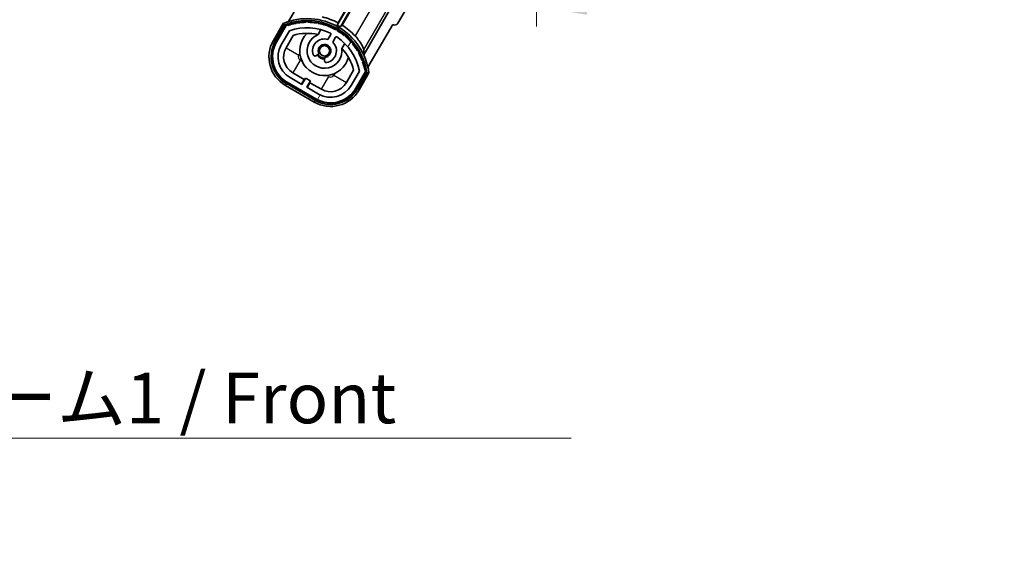
# Model space of a CAD drawing. Units: millimetres. Extents: x 0 to 11409, y 0 to 1686.
# Drawn here: x 3446 to 3715, y 918 to 1062 of the extents above; entities that cross this region are included whole.
import ezdxf

# ---------------------------------------------------------------- set-up
doc = ezdxf.new("R2010")
doc.units = ezdxf.units.MM
doc.header["$LTSCALE"] = 6
doc.layers.get('Defpoints').update_dxf_attribs({"lineweight": 25})
for name, color, linetype, lineweight in [('Dimension (ISO)', 7, 'Continuous', 18), ('Hatch (ISO)', 1, 'Continuous', 18), ('Symbol (ISO)', 7, 'Continuous', 18), ('Visible (ISO)', 7, 'Continuous', 35), ('Visible Narrow (ISO)', 7, 'Continuous', 25)]:
    doc.layers.add(name, color=color, linetype=linetype, lineweight=lineweight)
doc.styles.add('Note Text (TK)', font='txt')
doc.dimstyles.new('Default - Method 1b (TK)', dxfattribs={"dimscale": 6, "dimtxt": 2.5, "dimasz": 2.5, "dimexe": 1, "dimexo": 1.5, "dimgap": 1, "dimtad": 1, "dimtoh": 1, "dimrnd": 1e-08, "dimdsep": 46, "dimtxsty": 'Note Text (TK)', "dimcen": 0.09, "dimdle": 5, "dimclrd": 100, "dimclre": 100, "dimclrt": 7, "dimadec": 1, "dimazin": 1, "dimtfac": 1, "dimtmove": 0, "dimatfit": 3, "dimfxl": 1, "dimtolj": 1, "dimlwd": -1, "dimlwe": -1, "dimarcsym": 0})
doc.dimstyles.new('Default - Method 1b (TK)$7', dxfattribs={"dimscale": 6, "dimtxt": 2.5, "dimasz": 2.5, "dimexe": 1, "dimexo": 1.5, "dimgap": 1, "dimtad": 1, "dimtoh": 1, "dimrnd": 1e-08, "dimdsep": 46, "dimtxsty": 'Note Text (TK)', "dimcen": 0.09, "dimdle": 5, "dimclrd": 100, "dimclre": 100, "dimclrt": 7, "dimadec": 1, "dimazin": 1, "dimtfac": 1, "dimtmove": 0, "dimatfit": 3, "dimfxl": 1, "dimtolj": 1, "dimlwd": -1, "dimlwe": -1, "dimarcsym": 0})

# ---------------------------------------------------------------- blocks, each defined once
blk = doc.blocks.new('*D73')
at = {"layer": 'Defpoints', "color": 0}
for p in [(3587.08, 1131.68), (3912.08, 1131.78), (3912.08, 1065.78)]:
    blk.add_point(p, dxfattribs=at)
at = {"layer": 'Dimension (ISO)', "color": 100}
for p, q in [((3587.08, 1123.43), (3587.08, 1060.28)), ((3912.08, 1123.53), (3912.08, 1060.28)), ((3600.83, 1065.78), (3898.33, 1065.78))]:
    blk.add_line(p, q, dxfattribs=at)
for points in [[(3600.83, 1068.07), (3600.83, 1063.48), (3587.08, 1065.78)], [(3898.33, 1068.07), (3898.33, 1063.48), (3912.08, 1065.78)]]:
    blk.add_solid(points, dxfattribs=at)
at = {"layer": 'Dimension (ISO)', "color": 7, "insert": (3645.2, 1080.34), "char_height": 13.75, "attachment_point": 4, "style": 'Note Text (TK)'}
blk.add_mtext('\\A1;\\fＭＳ Ｐゴシック|b0|i0;\\H13.7500;有効寸法 / Max dim. 325', dxfattribs=at)

msp = doc.modelspace()

# ---------------------------------------------------------------- hatches: boundary and pattern name
at = {"layer": 'Hatch (ISO)'}
h = msp.add_hatch(dxfattribs=at)
h.set_pattern_fill('ANSI31', color=256, scale=139.7, angle=14.999978, style=0)
h.set_pattern_definition([(60, (2276.25, -44), (-15.12297, 8.73126), [])])
edge = h.paths.add_edge_path()
edge.add_ellipse((3519.0882, 1060.4714), major_axis=(0.2167, 0.0771), ratio=1, start_angle=0, end_angle=138.033033)
edge.add_line((3518.8755, 1060.559), (3516.252, 1056.015))
edge.add_ellipse((3523.1802, 1052.015), major_axis=(-6.9282, 4), ratio=1, start_angle=0, end_angle=90)
edge.add_line((3519.1802, 1045.0868), (3526.9745, 1040.5868))
edge.add_ellipse((3530.9745, 1047.515), major_axis=(-4, -6.9282), ratio=1, start_angle=0, end_angle=90)
edge.add_line((3537.9027, 1043.515), (3540.5262, 1048.059))
edge.add_ellipse((3540.344, 1048.1994), major_axis=(0.1822, -0.1404), ratio=1, start_angle=0, end_angle=138.033033)
edge.add_ellipse((3524.5674, 1045.4175), major_axis=(15.7351, 3.0081), ratio=1, start_angle=0, end_angle=8.354789)
edge.add_ellipse((3539.6212, 1050.8967), major_axis=(0.0771, -0.2167), ratio=1, start_angle=0, end_angle=180.822606)
edge.add_ellipse((3524.5674, 1045.4175), major_axis=(14.9737, 5.6947), ratio=1, start_angle=0, end_angle=8.354789)
edge.add_ellipse((3538.4411, 1053.4275), major_axis=(0.1136, -0.2), ratio=1, start_angle=0, end_angle=180.822606)
edge.add_ellipse((3524.5674, 1045.4175), major_axis=(13.7573, 8.2084), ratio=1, start_angle=0, end_angle=8.354789)
edge.add_ellipse((3536.8394, 1055.715), major_axis=(0.1466, -0.1772), ratio=1, start_angle=0, end_angle=180.822606)
edge.add_ellipse((3524.5674, 1045.4175), major_axis=(12.1229, 10.4726), ratio=1, start_angle=0, end_angle=8.354789)
edge.add_ellipse((3534.8648, 1057.6896), major_axis=(0.1751, -0.1491), ratio=1, start_angle=0, end_angle=180.822606)
edge.add_ellipse((3524.5674, 1045.4175), major_axis=(10.1202, 12.4186), ratio=1, start_angle=0, end_angle=8.354789)
edge.add_ellipse((3532.5774, 1059.2913), major_axis=(0.1984, -0.1164), ratio=1, start_angle=0, end_angle=180.822606)
edge.add_ellipse((3524.5674, 1045.4175), major_axis=(7.81, 13.9873), ratio=1, start_angle=0, end_angle=8.354789)
edge.add_ellipse((3530.0465, 1060.4714), major_axis=(0.2156, -0.0802), ratio=1, start_angle=0, end_angle=180.822606)
edge.add_ellipse((3524.5674, 1045.4175), major_axis=(5.2625, 15.131), ratio=1, start_angle=0, end_angle=8.354789)
edge.add_ellipse((3527.3492, 1061.1942), major_axis=(0.2262, -0.0416), ratio=1, start_angle=0, end_angle=180.822606)
edge.add_ellipse((3524.5674, 1045.4175), major_axis=(2.5551, 15.8149), ratio=1, start_angle=0, end_angle=8.354789)
edge.add_ellipse((3524.5674, 1061.4375), major_axis=(0.23, -0.0017), ratio=1, start_angle=0, end_angle=180.822606)
edge.add_ellipse((3524.5674, 1045.4175), major_axis=(-0.23, 16.0183), ratio=1, start_angle=0, end_angle=8.354789)
edge.add_ellipse((3521.7855, 1061.1942), major_axis=(0.2268, 0.0383), ratio=1, start_angle=0, end_angle=180.822606)
edge.add_ellipse((3524.5674, 1045.4175), major_axis=(-3.0081, 15.7351), ratio=1, start_angle=0, end_angle=8.354789)
edge = h.paths.add_edge_path(flags=0)
edge.add_line((3538.8326, 1048.1256), (3536.6036, 1044.265))
edge.add_ellipse((3530.9745, 1047.515), major_axis=(5.6292, -3.25), ratio=1, start_angle=270, end_angle=360, ccw=False)
edge.add_line((3527.7245, 1041.8858), (3524.4769, 1043.7608))
edge.add_line((3524.4769, 1043.7608), (3525.4769, 1045.4929))
edge.add_line((3525.4769, 1045.4929), (3524.1778, 1046.2429))
edge.add_line((3524.1778, 1046.2429), (3523.1778, 1044.5108))
edge.add_line((3523.1778, 1044.5108), (3519.9302, 1046.3858))
edge.add_ellipse((3523.1802, 1052.015), major_axis=(-3.25, -5.6292), ratio=1, start_angle=270, end_angle=360, ccw=False)
edge.add_line((3517.5511, 1055.265), (3519.78, 1059.1256))
edge.add_ellipse((3524.5674, 1045.4175), major_axis=(-4.7873, 13.7081), ratio=1, start_angle=314.767469, end_angle=360, ccw=False)
edge.add_ellipse((3530.8188, 1058.2453), major_axis=(0.1095, 0.2247), ratio=1, start_angle=265.981585, end_angle=360, ccw=False)
edge.add_line((3531.0353, 1058.1203), (3530.259, 1056.7757))
edge.add_ellipse((3529.3274, 1053.6621), major_axis=(0.9316, 3.1136), ratio=1, start_angle=0, end_angle=126.181955)
edge.add_ellipse((3526.7355, 1052.743), major_axis=(-0.4712, -0.1671), ratio=1, start_angle=0, end_angle=100.475682)
edge.add_line((3526.9855, 1052.31), (3527.4275, 1052.5652))
edge.add_ellipse((3527.1775, 1052.9982), major_axis=(0.25, -0.433), ratio=1, start_angle=0, end_angle=77.160412)
edge.add_ellipse((3529.3274, 1053.6621), major_axis=(-1.6721, -0.5163), ratio=1, start_angle=85.679177, end_angle=360, ccw=False)
edge.add_ellipse((3529.8274, 1051.4684), major_axis=(-0.1111, 0.4875), ratio=1, start_angle=0, end_angle=77.160412)
edge.add_line((3529.3274, 1051.4684), (3529.3274, 1050.9579))
edge.add_ellipse((3529.8274, 1050.9579), major_axis=(-0.5, 0), ratio=1, start_angle=0, end_angle=100.475682)
edge.add_ellipse((3529.3274, 1053.6621), major_axis=(0.5909, -3.1958), ratio=1, start_angle=0, end_angle=126.181955)
edge.add_line((3531.558, 1056.0257), (3532.3343, 1057.3703))
edge.add_ellipse((3532.5508, 1057.2453), major_axis=(-0.2165, 0.125), ratio=1, start_angle=265.981585, end_angle=360, ccw=False)
edge.add_ellipse((3524.5674, 1045.4175), major_axis=(8.1233, 12.035), ratio=1, start_angle=314.767469, end_angle=360, ccw=False)

# ---------------------------------------------------------------- linework, layer by layer
at = {"layer": 'Visible (ISO)'}
for p, q in [((3588.5062, 1126.6758), (3549.2724, 1061.1765)), ((3543.6443, 1079.4598), (3532.7938, 1060.6662)), ((3533.0066, 1061.2966), (3543.4655, 1079.4119)), ((3533.6599, 1060.1662), (3544.5104, 1078.9598)), ((3544.5583, 1078.781), (3534.0994, 1060.6657)), ((3526.252, 1073.3355), (3519.5176, 1061.6712)), ((3547.3198, 1065.2135), (3540.0153, 1052.5618)), ((3518.0584, 1061.1438), (3515.386, 1056.515)), ((3516.0788, 1056.115), (3518.6967, 1060.6492)), ((3518.8755, 1060.559), (3516.252, 1056.015)), ((3541.1683, 1049.1712), (3547.9027, 1060.8355)), ((3547.9197, 1060.8256), (3547.9027, 1060.8355)), ((3517.5511, 1055.265), (3519.78, 1059.1256)), ((3518.8501, 1054.515), (3520.7918, 1057.8781)), ((3527.5539, 1058.0904), (3528.3335, 1059.4406)), ((3531.0353, 1058.1203), (3530.259, 1056.7757)), ((3531.558, 1056.0257), (3532.3343, 1057.3703)), ((3534.8287, 1055.6906), (3534.0491, 1054.3404)), ((3526.9855, 1052.31), (3527.4275, 1052.5652)), ((3529.3274, 1051.4684), (3529.3274, 1050.9579)), ((3523.7979, 1045.8849), (3520.6802, 1047.6849)), ((3537.2463, 1048.3781), (3535.3046, 1045.015)), ((3538.8326, 1048.1256), (3536.6036, 1044.265)), ((3537.9027, 1043.515), (3540.5262, 1048.059)), ((3540.6937, 1047.9492), (3538.0759, 1043.415)), ((3538.7687, 1043.015), (3541.4411, 1047.6438)), ((3518.6802, 1044.2207), (3526.4745, 1039.7207)), ((3526.8745, 1040.4136), (3519.0802, 1044.9136)), ((3519.1802, 1045.0868), (3526.9745, 1040.5868)), ((3523.1778, 1044.5108), (3519.9302, 1046.3858)), ((3523.0479, 1044.5858), (3523.7979, 1045.8849)), ((3524.1778, 1046.2429), (3523.1778, 1044.5108)), ((3523.7979, 1045.8849), (3523.9278, 1045.8099)), ((3525.4769, 1045.4929), (3524.1778, 1046.2429)), ((3524.4769, 1043.7608), (3525.4769, 1045.4929)), ((3525.3568, 1044.9849), (3524.6068, 1043.6858)), ((3525.2269, 1045.0599), (3525.3568, 1044.9849)), ((3528.4745, 1043.1849), (3525.3568, 1044.9849)), ((3527.7245, 1041.8858), (3524.4769, 1043.7608))]:
    msp.add_line(p, q, dxfattribs=at)
msp.add_circle((3529.3274, 1053.6621), 1.42, dxfattribs=at)
for centre, radius, start, end in [((3524.5674, 1045.4175), 17.9824, 62.010639, 76.73688), ((3524.5674, 1045.4175), 17.02, 7.515889, 112.484111), ((3519.0882, 1060.4714), 0.43, 47.03913, 155.572296), ((3519.0882, 1060.4714), 0.23, 19.588697, 157.62173), ((3524.5674, 1045.4175), 16.02, 100.822606, 109.177394), ((3524.5674, 1045.4175), 16.22, 101.353039, 108.646961), ((3521.7855, 1061.1942), 0.43, 37.03913, 162.96087), ((3521.7855, 1061.1942), 0.23, 9.588697, 190.411303), ((3524.5674, 1045.4175), 16.02, 90.822606, 99.177394), ((3524.5674, 1045.4175), 16.22, 91.353039, 98.646961), ((3524.5674, 1061.4375), 0.43, 27.03913, 152.96087), ((3524.5674, 1061.4375), 0.23, 359.588697, 180.411303), ((3524.5674, 1045.4175), 16.02, 80.822606, 89.177394), ((3524.5674, 1045.4175), 16.22, 81.353039, 88.646961), ((3527.3492, 1061.1942), 0.43, 17.03913, 142.96087), ((3527.3492, 1061.1942), 0.23, 349.588697, 170.411303), ((3524.5674, 1045.4175), 16.02, 70.822606, 79.177394), ((3524.5674, 1045.4175), 16.22, 71.353039, 78.646961), ((3530.0465, 1060.4714), 0.43, 7.03913, 132.96087), ((3530.0465, 1060.4714), 0.23, 339.588697, 160.411303), ((3524.5674, 1045.4175), 16.02, 60.822606, 69.177394), ((3524.5674, 1045.4175), 16.22, 61.353039, 68.646961), ((3524.5674, 1045.4175), 17.3262, 58.346328, 61.653672), ((3524.5674, 1045.4175), 17.9824, 43.26312, 57.989361), ((3524.5674, 1045.4175), 14.52, 64.018415, 109.250946), ((3524.5674, 1045.4175), 13.02, 76.73936, 106.856784), ((3529.3274, 1053.6621), 6.75, 134.970424, 345.029576), ((3529.3274, 1053.6621), 4.75, 111.477916, 8.522084), ((3524.5674, 1045.4175), 13.02, 76.584325, 76.73936), ((3530.8188, 1058.2453), 0.25, 330, 64.018415), ((3532.5508, 1057.2453), 0.25, 55.981585, 150), ((3532.5774, 1059.2913), 0.43, 357.03913, 122.96087), ((3532.5774, 1059.2913), 0.23, 329.588697, 150.411303), ((3524.5674, 1045.4175), 14.52, 10.749054, 55.981585), ((3524.5674, 1045.4175), 16.02, 50.822606, 59.177394), ((3524.5674, 1045.4175), 16.22, 51.353039, 58.646961), ((3534.8648, 1057.6896), 0.23, 319.588697, 140.411303), ((3534.8648, 1057.6896), 0.43, 347.03913, 112.96087), ((3524.5674, 1045.4175), 16.02, 40.822606, 49.177394), ((3524.5674, 1045.4175), 16.22, 41.353039, 48.646961), ((3523.1802, 1052.015), 9, 150, 240), ((3523.1802, 1052.015), 8.2, 150, 240), ((3523.1802, 1052.015), 8, 150, 240), ((3523.1802, 1052.015), 6.5, 150, 240), ((3529.3274, 1053.6621), 3.25, 73.342364, 199.524318), ((3529.3274, 1053.6621), 1.75, 282.839588, 197.160412), ((3529.3274, 1053.6621), 3.25, 280.475682, 46.657636), ((3536.8394, 1055.715), 0.23, 309.588697, 130.411303), ((3536.8394, 1055.715), 0.43, 337.03913, 102.96087), ((3524.5674, 1045.4175), 16.02, 30.822606, 39.177394), ((3524.5674, 1045.4175), 16.22, 31.353039, 38.646961), ((3523.1802, 1052.015), 5, 150, 240), ((3526.7355, 1052.743), 0.5, 199.524318, 300), ((3529.3274, 1053.6621), 2.25, 210, 270), ((3527.1775, 1052.9982), 0.5, 300, 17.160412), ((3529.3274, 1053.6621), 2, 208.876264, 271.123736), ((3529.8274, 1051.4684), 0.5, 102.839588, 180), ((3524.5674, 1045.4175), 13.02, 43.26064, 43.415675), ((3524.5674, 1045.4175), 13.02, 13.143216, 43.26064), ((3538.4411, 1053.4275), 0.23, 299.588697, 120.411303), ((3538.4411, 1053.4275), 0.43, 327.03913, 92.96087), ((3524.5674, 1045.4175), 16.02, 20.822606, 29.177394), ((3524.5674, 1045.4175), 16.22, 21.353039, 28.646961), ((3529.8274, 1050.9579), 0.5, 180, 280.475682), ((3539.6212, 1050.8967), 0.23, 289.588697, 110.411303), ((3539.6212, 1050.8967), 0.43, 317.03913, 82.96087), ((3524.5674, 1045.4175), 16.02, 10.822606, 19.177394), ((3524.5674, 1045.4175), 16.22, 11.353039, 18.646961), ((3540.344, 1048.1994), 0.23, 322.37827, 100.411303), ((3540.344, 1048.1994), 0.43, 324.427704, 72.96087), ((3530.9745, 1047.515), 6.5, 240, 330), ((3530.9745, 1047.515), 5, 240, 330), ((3530.9745, 1047.515), 9, 240, 330), ((3530.9745, 1047.515), 8.2, 240, 330), ((3530.9745, 1047.515), 8, 240, 330)]:
    msp.add_arc(centre, radius, start, end, dxfattribs=at)
msp.add_ellipse((3548.4151, 1061.6987), major_axis=(0.2529, -0.9752), ratio=0.99255093, start_param=5.50956512, end_param=7.0568055, dxfattribs=at)
for points, knots in [([(3518.4059, 1060.7455), (3518.4051, 1060.7463), (3518.4044, 1060.7472), (3518.3786, 1060.7769), (3518.3536, 1060.8056), (3518.3047, 1060.8619), (3518.2809, 1060.8892), (3518.2177, 1060.9617), (3518.1809, 1061.0038), (3518.121, 1061.0724), (3518.0977, 1061.099), (3518.0664, 1061.1347), (3518.0584, 1061.1438), (3518.0584, 1061.1438)], [-0.0809227639, -0.0809227639, -0.0809227639, -0.0809227639, -0.0805886357, -0.0805886357, -0.0691479127, -0.0691479127, -0.0577655589, -0.0577655589, -0.0376220805, -0.0376220805, -0.0185556094, -0.0185556094, 0, 0, 0, 0]), ([(3540.053, 1053.913), (3540.0537, 1053.9773), (3540.026, 1054.0933), (3539.8864, 1054.4848), (3539.7377, 1054.8123), (3539.3586, 1055.5123), (3539.0984, 1055.9378), (3538.4731, 1056.813), (3538.1069, 1057.2623), (3537.7115, 1057.6894), (3537.687, 1057.7156), (3537.6624, 1057.7417)], [0.052713484, 0.052713484, 0.052713484, 0.052713484, 0.159698892, 0.159698892, 0.319397783, 0.319397783, 0.483375937, 0.483375937, 0.647354091, 0.647354091, 0.658049259, 0.658049259, 0.658049259, 0.658049259]), ([(3541.4411, 1047.6438), (3541.4411, 1047.6438), (3541.4292, 1047.6461), (3541.3828, 1047.6554), (3541.3481, 1047.6622), (3541.2587, 1047.6799), (3541.2039, 1047.6907), (3541.1095, 1047.7091), (3541.0739, 1047.7161), (3541.0007, 1047.7303), (3540.9633, 1047.7376), (3540.9247, 1047.7451), (3540.9236, 1047.7453), (3540.9225, 1047.7455)], [-0.0807455701, -0.0807455701, -0.0807455701, -0.0807455701, -0.0621538264, -0.0621538264, -0.0430502261, -0.0430502261, -0.0228675214, -0.0228675214, -0.011463002, -0.011463002, 0, 0, 0.0003347789, 0.0003347789, 0.0003347789, 0.0003347789])]:
    msp.add_open_spline(points, degree=3, knots=knots, dxfattribs=at)
for points, weights in [([(3532.7938, 1060.6662), (3532.8984, 1060.9757), (3533.0066, 1061.2966)], [10.4730504253, 10.3150278494, 10.1560171706]), ([(3534.0994, 1060.6657), (3533.8757, 1060.4115), (3533.6599, 1060.1662)], [10.1560171715, 10.3150278504, 10.4730504263])]:
    msp.add_rational_spline(points, weights, degree=2, dxfattribs=at)
msp.add_open_spline([(3540.053, 1053.913), (3540.0456, 1053.2308), (3540.0153, 1052.5618)], degree=2, dxfattribs=at)
at = {"layer": 'Visible Narrow (ISO)'}
for p, q in [((3548.4966, 1076.5072), (3537.6624, 1057.7417)), ((3540.053, 1053.913), (3551.9794, 1074.57)), ((3515.819, 1056.265), (3518.4059, 1060.7455)), ((3515.819, 1056.265), (3515.386, 1056.515)), ((3518.8501, 1054.515), (3522.3142, 1052.515)), ((3522.3142, 1052.515), (3522.6077, 1053.0232)), ((3522.6802, 1051.149), (3520.6802, 1047.6849)), ((3523.1885, 1050.8555), (3522.6802, 1051.149)), ((3528.4745, 1043.1849), (3530.4745, 1046.649)), ((3530.4745, 1046.649), (3529.9662, 1046.9424)), ((3532.1339, 1047.5232), (3531.8405, 1047.015)), ((3531.8405, 1047.015), (3535.3046, 1045.015)), ((3540.9225, 1047.7455), (3538.3357, 1043.265)), ((3518.9302, 1044.6538), (3518.6802, 1044.2207)), ((3526.7245, 1040.1538), (3518.9302, 1044.6538)), ((3538.3357, 1043.265), (3538.7687, 1043.015)), ((3526.7245, 1040.1538), (3526.4745, 1039.7207))]:
    msp.add_line(p, q, dxfattribs=at)
for centre, radius, start, end in [((3524.5674, 1045.4175), 16.52, 8.100936, 111.899064), ((3523.1802, 1052.015), 8.5, 150, 240), ((3523.1802, 1052.015), 1, 150, 240), ((3530.9745, 1047.515), 1, 240, 330), ((3530.9745, 1047.515), 8.5, 240, 330)]:
    msp.add_arc(centre, radius, start, end, dxfattribs=at)

# ---------------------------------------------------------------- texts
at = {"layer": 'Symbol (ISO)', "color": 7, "insert": (3325.1272, 965.9357), "char_height": 13.75, "width": 284.247067, "attachment_point": 1, "line_spacing_factor": 1.5, "style": 'Note Text (TK)'}
msp.add_mtext('{\\fＭＳ Ｐゴシック|b0|i0;フロントフレーム1 / Front frame1}', dxfattribs=at)

# ---------------------------------------------------------------- dimensions: what is measured, and where the dimension line sits
at = {"layer": 'Dimension (ISO)', "color": 100}
dim = msp.add_linear_dim(base=(3912.0774, 1065.7758), p1=(3587.0774, 1131.6758), p2=(3912.0774, 1131.7758), text='\\fＭＳ Ｐゴシック|b0|i0;\\H13.7500;有効寸法 / Max dim. <>', dimstyle='Default - Method 1b (TK)', override={"dimscale": 0, "dimtxt": 13.75, "dimasz": 13.75, "dimexe": 5.5, "dimexo": 8.25, "dimgap": 5.5, "dimtoh": 0, "dimdec": 2, "dimcen": 0.495, "dimtol": 0, "dimlim": 0, "dimtp": 0, "dimtm": 0, "dimtdec": 2, "dimtofl": 0, "dimatfit": 1}, dxfattribs=at)
dim.commit()
dim.dimension.update_dxf_attribs({"geometry": '*D73', "text_midpoint": (3749.5774, 1065.7758), "dimtype": 160})

# ---------------------------------------------------------------- leaders
at = {"layer": 'Symbol (ISO)', "color": 100, "annotation_type": 0, "has_hookline": 1, "hookline_direction": 0, "text_width": 271.4062}
msp.add_leader([(3214.2577, 1115.8182), (3311.3772, 948.0798), (3325.1272, 948.0798)], dimstyle='Default - Method 1b (TK)$7', override={"dimscale": 0, "dimtxt": 13.75, "dimasz": 13.75, "dimgap": 0, "dimtad": 1}, dxfattribs=at)

doc.saveas('drawing.dxf')
